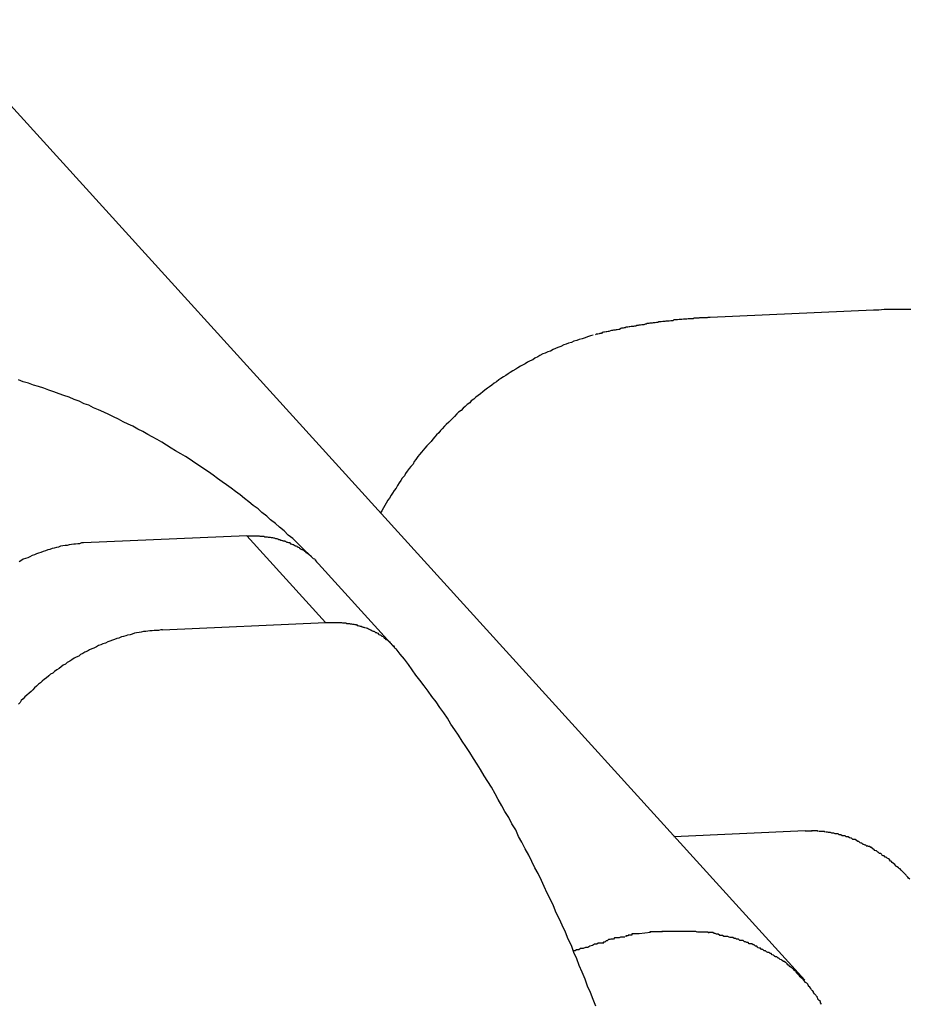
# Model space of a CAD drawing. Extents: x -57 to 57, y -22 to 22.
# Drawn here: x 27 to 27, y -19 to -18 of the extents above; entities that cross this region are included whole.
import ezdxf

# ---------------------------------------------------------------- set-up
doc = ezdxf.new("R2010")
doc.units = 0
doc.layers.get('0').update_dxf_attribs({"linetype": 'CONTINUOUS'})

msp = doc.modelspace()

# ---------------------------------------------------------------- linework, layer by layer
at = {"color": 0}
for points in [[(27.4148, -18.7237), (18.4554, -8.8546)], [(27.4315, -18.5605), (27.3918, -18.5623)], [(27.4406, -18.5604), (27.4392, -18.5604), (27.438, -18.5604), (27.4367, -18.5604), (27.4354, -18.5604), (27.4341, -18.5604), (27.4328, -18.5605), (27.4315, -18.5605)], [(27.3918, -18.5623), (27.3916, -18.5623), (27.3912, -18.5623), (27.391, -18.5624), (27.3907, -18.5624), (27.3904, -18.5624), (27.3901, -18.5624), (27.3898, -18.5624), (27.3896, -18.5624), (27.3892, -18.5624), (27.389, -18.5625), (27.3887, -18.5625), (27.3884, -18.5625), (27.3881, -18.5625), (27.3878, -18.5625), (27.3876, -18.5626), (27.3873, -18.5626), (27.3869, -18.5626), (27.3867, -18.5626), (27.3864, -18.5626), (27.3861, -18.5627), (27.3858, -18.5627), (27.3856, -18.5627), (27.3853, -18.5627), (27.3849, -18.5628), (27.3847, -18.5628), (27.3844, -18.5628), (27.3842, -18.5628), (27.3838, -18.5629), (27.3836, -18.5629), (27.3833, -18.5629), (27.3829, -18.5629), (27.3827, -18.5631), (27.3824, -18.5631), (27.3822, -18.5631), (27.3818, -18.5632), (27.3816, -18.5632), (27.3813, -18.5632), (27.381, -18.5632), (27.3807, -18.5633), (27.3804, -18.5633), (27.3802, -18.5633), (27.3798, -18.5634), (27.3796, -18.5634), (27.3793, -18.5634), (27.379, -18.5635), (27.3787, -18.5635), (27.3784, -18.5636), (27.3782, -18.5636), (27.3779, -18.5636), (27.3776, -18.5637), (27.3773, -18.5637), (27.3771, -18.5637), (27.3768, -18.5638), (27.3764, -18.5638), (27.3762, -18.5639), (27.3759, -18.5639), (27.3756, -18.5641), (27.3753, -18.5641), (27.3751, -18.5641), (27.3748, -18.5642), (27.3744, -18.5642), (27.3742, -18.5643), (27.3739, -18.5643), (27.3737, -18.5644), (27.3733, -18.5644), (27.3731, -18.5645), (27.3728, -18.5645), (27.3725, -18.5645), (27.3722, -18.5646), (27.372, -18.5646), (27.3717, -18.5647), (27.3713, -18.5647), (27.3711, -18.5648), (27.3708, -18.5648), (27.3706, -18.5649), (27.3702, -18.5649), (27.37, -18.565), (27.3697, -18.5652), (27.3695, -18.5652), (27.3691, -18.5653), (27.3689, -18.5653), (27.3686, -18.5654), (27.3682, -18.5654), (27.368, -18.5655), (27.3677, -18.5655), (27.3675, -18.5656), (27.3671, -18.5657), (27.3669, -18.5657), (27.3666, -18.5658), (27.3664, -18.5658), (27.366, -18.5659), (27.3658, -18.5659), (27.3655, -18.566), (27.3653, -18.5662), (27.3649, -18.5662), (27.3647, -18.5663), (27.3644, -18.5664), (27.364, -18.5664), (27.3638, -18.5665)], [(27.3633, -18.5666), (27.3626, -18.5668), (27.3619, -18.567), (27.3613, -18.5673), (27.3606, -18.5675), (27.3599, -18.5677), (27.3593, -18.5679), (27.3586, -18.5681), (27.358, -18.5684), (27.3573, -18.5686), (27.3567, -18.5688), (27.3561, -18.569), (27.3554, -18.5694), (27.3547, -18.5696), (27.3541, -18.5699), (27.3535, -18.5701), (27.3529, -18.5705), (27.3522, -18.5707), (27.3516, -18.571), (27.351, -18.5712), (27.3503, -18.5716), (27.3498, -18.5719), (27.3491, -18.5722), (27.3486, -18.5726), (27.3479, -18.5729), (27.3473, -18.5732), (27.3467, -18.5736), (27.3461, -18.5739), (27.3456, -18.5742), (27.3449, -18.5746), (27.3444, -18.5749), (27.3437, -18.5753), (27.3431, -18.5757), (27.3426, -18.576), (27.342, -18.5764), (27.3414, -18.5768), (27.3408, -18.5772), (27.3403, -18.5775), (27.3397, -18.578), (27.3392, -18.5783), (27.3386, -18.5788), (27.338, -18.5792), (27.3375, -18.5795), (27.3369, -18.58), (27.3364, -18.5804), (27.3358, -18.5809), (27.3353, -18.5813), (27.3347, -18.5817), (27.3342, -18.5822), (27.3336, -18.5826), (27.3332, -18.5831), (27.3326, -18.5835), (27.3321, -18.584), (27.3316, -18.5844), (27.3311, -18.585), (27.3305, -18.5854), (27.3301, -18.5858), (27.3295, -18.5864), (27.3291, -18.5868), (27.3285, -18.5874), (27.3281, -18.5878), (27.3275, -18.5884), (27.3271, -18.5888), (27.3265, -18.5894), (27.3261, -18.5898), (27.3257, -18.5904), (27.3251, -18.5909), (27.3247, -18.5914), (27.3242, -18.5919), (27.3238, -18.5925), (27.3233, -18.593), (27.3228, -18.5936), (27.3223, -18.5941), (27.3219, -18.5946), (27.3215, -18.5951), (27.321, -18.5957), (27.3206, -18.5962), (27.3201, -18.5969), (27.3197, -18.5974), (27.3194, -18.598), (27.3189, -18.5986), (27.3185, -18.5991), (27.318, -18.5997), (27.3176, -18.6003), (27.3173, -18.6009), (27.3168, -18.6014), (27.3164, -18.602), (27.316, -18.6026), (27.3156, -18.6032), (27.3153, -18.6039), (27.3148, -18.6044), (27.3144, -18.6051), (27.3141, -18.6056), (27.3137, -18.6063), (27.3133, -18.6068), (27.3129, -18.6075), (27.3125, -18.6081), (27.3122, -18.6087), (27.3118, -18.6094), (27.3115, -18.6099)], [(27.2951, -18.621), (27.2941, -18.62), (27.293, -18.619), (27.292, -18.618), (27.2911, -18.6171), (27.2901, -18.6161), (27.289, -18.6153), (27.288, -18.6143), (27.2869, -18.6134), (27.2859, -18.6125), (27.2847, -18.6116), (27.2838, -18.6107), (27.2826, -18.6098), (27.2817, -18.6089), (27.2805, -18.6081), (27.2794, -18.6072), (27.2784, -18.6064), (27.2773, -18.6055), (27.2762, -18.6047), (27.2751, -18.6039), (27.274, -18.6031), (27.2729, -18.6023), (27.2718, -18.6015), (27.2707, -18.6007), (27.2696, -18.5999), (27.2685, -18.5992), (27.2674, -18.5984), (27.2663, -18.5977), (27.2651, -18.5969), (27.264, -18.5962), (27.2629, -18.5955), (27.2616, -18.5948), (27.2605, -18.5941), (27.2594, -18.5934), (27.2582, -18.5927), (27.2571, -18.592), (27.2559, -18.5914), (27.2548, -18.5908), (27.2536, -18.5901), (27.2524, -18.5895), (27.2512, -18.5888), (27.25, -18.5883), (27.2488, -18.5877), (27.2477, -18.5871), (27.2465, -18.5865), (27.2453, -18.5859), (27.2441, -18.5854), (27.2428, -18.5848), (27.2416, -18.5843), (27.2405, -18.5837), (27.2393, -18.5833), (27.2381, -18.5827), (27.2369, -18.5823), (27.2357, -18.5817), (27.2344, -18.5813), (27.2332, -18.5809), (27.2319, -18.5804), (27.2307, -18.58), (27.2295, -18.5795), (27.2282, -18.5791), (27.227, -18.5788), (27.2258, -18.5783), (27.2245, -18.578), (27.2233, -18.5775)], [(27.2789, -18.6155), (27.2392, -18.6172)], [(27.2981, -18.6366), (27.2789, -18.6155)], [(27.2789, -18.6155), (27.2791, -18.6155), (27.2793, -18.6155), (27.2796, -18.6155), (27.2798, -18.6155), (27.28, -18.6155), (27.2802, -18.6155), (27.2804, -18.6155), (27.2807, -18.6155), (27.2809, -18.6155), (27.281, -18.6155), (27.2812, -18.6155), (27.2814, -18.6155), (27.2817, -18.6155), (27.2819, -18.6155), (27.2821, -18.6156), (27.2823, -18.6156), (27.2824, -18.6156), (27.2826, -18.6156), (27.2829, -18.6156), (27.2831, -18.6156), (27.2833, -18.6157), (27.2835, -18.6157), (27.2836, -18.6157), (27.2839, -18.6157), (27.2841, -18.6158), (27.2843, -18.6158), (27.2844, -18.6158), (27.2846, -18.6158), (27.2849, -18.6159), (27.2851, -18.6159), (27.2852, -18.6159), (27.2854, -18.616), (27.2856, -18.616), (27.2859, -18.6161), (27.286, -18.6161), (27.2862, -18.6161), (27.2864, -18.6162), (27.2865, -18.6162), (27.2867, -18.6164), (27.287, -18.6164), (27.2871, -18.6165), (27.2873, -18.6165), (27.2875, -18.6166), (27.2876, -18.6166), (27.2878, -18.6167), (27.2881, -18.6167), (27.2882, -18.6168), (27.2884, -18.6168), (27.2885, -18.6169), (27.2887, -18.617), (27.2888, -18.617), (27.2891, -18.6171), (27.2893, -18.6171), (27.2894, -18.6172), (27.2896, -18.6174), (27.2897, -18.6174), (27.2899, -18.6175), (27.2901, -18.6176), (27.2903, -18.6176), (27.2904, -18.6177), (27.2906, -18.6178), (27.2907, -18.6179), (27.2909, -18.6179), (27.2911, -18.618), (27.2912, -18.6181), (27.2914, -18.6182), (27.2915, -18.6182), (27.2917, -18.6183), (27.2918, -18.6185), (27.2919, -18.6186), (27.2922, -18.6187), (27.2923, -18.6188), (27.2925, -18.6188), (27.2926, -18.6189), (27.2927, -18.619), (27.2929, -18.6191), (27.293, -18.6192), (27.2932, -18.6193), (27.2933, -18.6195), (27.2935, -18.6196), (27.2936, -18.6197), (27.2937, -18.6198), (27.2939, -18.6199), (27.294, -18.62), (27.2941, -18.6201), (27.2943, -18.6202), (27.2944, -18.6203), (27.2946, -18.6204), (27.2947, -18.6206), (27.2948, -18.6207), (27.2949, -18.6208), (27.295, -18.6209), (27.2951, -18.621), (27.2954, -18.6211), (27.2955, -18.6212), (27.2956, -18.6213), (27.2957, -18.6216), (27.2958, -18.6217), (27.2959, -18.6218)], [(27.2392, -18.6172), (27.2387, -18.6172), (27.2382, -18.6174), (27.2378, -18.6174), (27.2372, -18.6175), (27.2368, -18.6175), (27.2362, -18.6176), (27.2357, -18.6177), (27.2352, -18.6178), (27.2347, -18.6178), (27.2341, -18.6179), (27.2336, -18.618), (27.2331, -18.6182), (27.2326, -18.6183), (27.232, -18.6185), (27.2315, -18.6186), (27.231, -18.6188), (27.2305, -18.6189), (27.2299, -18.6191), (27.2293, -18.6193), (27.2288, -18.6195), (27.2282, -18.6197), (27.2277, -18.6199), (27.2272, -18.6201), (27.2267, -18.6203), (27.2261, -18.6206), (27.2256, -18.6208), (27.225, -18.621), (27.2245, -18.6212), (27.2239, -18.6216), (27.2235, -18.6218)], [(27.3148, -18.6426), (27.2956, -18.6214)], [(27.2584, -18.6384), (27.2981, -18.6366)], [(27.2982, -18.6366), (27.2984, -18.6366), (27.2986, -18.6366), (27.2988, -18.6366), (27.299, -18.6366), (27.2992, -18.6366), (27.2995, -18.6366), (27.2997, -18.6366), (27.2999, -18.6366), (27.3001, -18.6366), (27.3003, -18.6366), (27.3006, -18.6366), (27.3008, -18.6366), (27.301, -18.6366), (27.3012, -18.6366), (27.3014, -18.6366), (27.3017, -18.6366), (27.3018, -18.6366), (27.302, -18.6366), (27.3022, -18.6367), (27.3024, -18.6367), (27.3027, -18.6367), (27.3029, -18.6367), (27.3031, -18.6367), (27.3032, -18.6368), (27.3034, -18.6368), (27.3037, -18.6368), (27.3039, -18.6368), (27.3041, -18.6369), (27.3042, -18.6369), (27.3044, -18.6369), (27.3047, -18.637), (27.3049, -18.637), (27.305, -18.637), (27.3052, -18.6371), (27.3054, -18.6371), (27.3056, -18.6371), (27.3058, -18.6373), (27.306, -18.6373), (27.3062, -18.6374), (27.3063, -18.6374), (27.3065, -18.6375), (27.3068, -18.6375), (27.3069, -18.6376), (27.3071, -18.6376), (27.3073, -18.6377), (27.3074, -18.6377), (27.3076, -18.6378), (27.3077, -18.6378), (27.308, -18.6379), (27.3082, -18.638), (27.3083, -18.638), (27.3085, -18.6381), (27.3086, -18.6381), (27.3089, -18.6383), (27.309, -18.6384), (27.3092, -18.6384), (27.3093, -18.6385), (27.3095, -18.6386), (27.3096, -18.6387), (27.3099, -18.6387), (27.31, -18.6388), (27.3102, -18.6389), (27.3103, -18.639), (27.3105, -18.639), (27.3106, -18.6391), (27.3108, -18.6392), (27.311, -18.6394), (27.3111, -18.6395), (27.3113, -18.6396), (27.3114, -18.6396), (27.3116, -18.6397), (27.3117, -18.6398), (27.3118, -18.6399), (27.3121, -18.64), (27.3122, -18.6401), (27.3123, -18.6402), (27.3124, -18.6404), (27.3126, -18.6405), (27.3127, -18.6406), (27.3128, -18.6407), (27.3131, -18.6408), (27.3132, -18.6409), (27.3133, -18.641), (27.3134, -18.6411), (27.3135, -18.6412), (27.3137, -18.6413), (27.3138, -18.6415), (27.3139, -18.6416), (27.3141, -18.6417), (27.3142, -18.6419), (27.3143, -18.642), (27.3144, -18.6421), (27.3145, -18.6422), (27.3147, -18.6423), (27.3148, -18.6425), (27.3149, -18.6427), (27.315, -18.6428), (27.3153, -18.643)], [(27.2584, -18.6384), (27.258, -18.6384), (27.2574, -18.6385), (27.2569, -18.6385), (27.2564, -18.6385), (27.2559, -18.6386), (27.2553, -18.6386), (27.2548, -18.6387), (27.2543, -18.6388), (27.2538, -18.6388), (27.2532, -18.6389), (27.2527, -18.639), (27.2521, -18.6391), (27.2516, -18.6392), (27.251, -18.6394), (27.2505, -18.6396), (27.2499, -18.6397), (27.2495, -18.6398), (27.2489, -18.64), (27.2484, -18.6401), (27.2478, -18.6404), (27.2473, -18.6405), (27.2467, -18.6407), (27.2462, -18.6409), (27.2456, -18.6411), (27.2451, -18.6413), (27.2445, -18.6416), (27.2439, -18.6418), (27.2434, -18.642), (27.2428, -18.6422), (27.2423, -18.6425), (27.2417, -18.6428), (27.2412, -18.643), (27.2406, -18.6432), (27.2401, -18.6436), (27.2395, -18.6438), (27.239, -18.6441), (27.2384, -18.6444), (27.238, -18.6448), (27.2374, -18.645), (27.2369, -18.6453), (27.2363, -18.6457), (27.2358, -18.646), (27.2352, -18.6463), (27.2348, -18.6467), (27.2342, -18.647), (27.2337, -18.6474), (27.2332, -18.6478), (27.2327, -18.6481), (27.2321, -18.6485), (27.2317, -18.6489), (27.2311, -18.6492), (27.2307, -18.6496), (27.2301, -18.6501), (27.2297, -18.6504), (27.2291, -18.6509), (27.2287, -18.6513), (27.2282, -18.6516), (27.2277, -18.6521), (27.2272, -18.6525), (27.2268, -18.653), (27.2264, -18.6534), (27.2259, -18.6538), (27.2254, -18.6543), (27.2249, -18.6547), (27.2245, -18.6552), (27.224, -18.6556), (27.2237, -18.6561), (27.2233, -18.6565)], [(27.3639, -18.73), (27.3633, -18.7284), (27.3626, -18.7267), (27.3619, -18.7251), (27.3613, -18.7234), (27.3606, -18.7217), (27.3599, -18.7201), (27.3593, -18.7185), (27.3586, -18.7169), (27.358, -18.7152), (27.3572, -18.7137), (27.3565, -18.712), (27.3557, -18.7103), (27.3551, -18.7088), (27.3543, -18.7073), (27.3536, -18.7056), (27.3529, -18.704), (27.3521, -18.7025), (27.3513, -18.7009), (27.3507, -18.6994), (27.3499, -18.6977), (27.3491, -18.6963), (27.3483, -18.6948), (27.3476, -18.6932), (27.3467, -18.6917), (27.3459, -18.6901), (27.3451, -18.6887), (27.3444, -18.6871), (27.3435, -18.6856), (27.3427, -18.6841), (27.3418, -18.6826), (27.341, -18.6812), (27.3401, -18.6797), (27.3394, -18.6783), (27.3385, -18.6767), (27.3376, -18.6753), (27.3367, -18.6739), (27.3358, -18.6724), (27.335, -18.6711), (27.3341, -18.6697), (27.3332, -18.6682), (27.3323, -18.6668), (27.3314, -18.6655), (27.3305, -18.664), (27.3296, -18.6627), (27.3286, -18.6613), (27.3278, -18.6599), (27.3269, -18.6586), (27.3259, -18.6573), (27.325, -18.6559), (27.324, -18.6546), (27.3231, -18.6533), (27.3221, -18.652), (27.3211, -18.6506), (27.3201, -18.6494), (27.3192, -18.6481), (27.3183, -18.6468), (27.3173, -18.6455), (27.3163, -18.6443), (27.3153, -18.643)], [(27.4149, -18.6873), (27.3829, -18.6888)], [(27.4149, -18.6873), (27.4166, -18.6873)], [(27.4181, -18.6875), (27.4181, -18.6875), (27.4178, -18.6873), (27.4178, -18.6873), (27.4176, -18.6873), (27.4176, -18.6873), (27.4173, -18.6873), (27.4173, -18.6873), (27.4172, -18.6873), (27.4172, -18.6873), (27.4169, -18.6873), (27.4169, -18.6873), (27.4167, -18.6873), (27.4167, -18.6873), (27.4164, -18.6873), (27.4164, -18.6873), (27.4164, -18.6873), (27.4164, -18.6873)], [(27.4181, -18.6875), (27.4181, -18.6875), (27.4178, -18.6873), (27.4178, -18.6873), (27.4176, -18.6873), (27.4176, -18.6873), (27.4173, -18.6873), (27.4173, -18.6873), (27.4172, -18.6873), (27.4172, -18.6873), (27.4169, -18.6873), (27.4169, -18.6873), (27.4167, -18.6873), (27.4167, -18.6873), (27.4164, -18.6873), (27.4164, -18.6873), (27.4164, -18.6873), (27.4164, -18.6873)], [(27.4198, -18.6876), (27.4198, -18.6876), (27.4195, -18.6875), (27.4195, -18.6875), (27.4193, -18.6875), (27.4193, -18.6875), (27.419, -18.6875), (27.419, -18.6875), (27.419, -18.6875), (27.419, -18.6875), (27.4187, -18.6875), (27.4187, -18.6875), (27.4185, -18.6875), (27.4185, -18.6875), (27.4182, -18.6875), (27.4182, -18.6875), (27.4182, -18.6875), (27.4182, -18.6875)], [(27.4198, -18.6876), (27.4198, -18.6876), (27.4195, -18.6875), (27.4195, -18.6875), (27.4193, -18.6875), (27.4193, -18.6875), (27.419, -18.6875), (27.419, -18.6875), (27.419, -18.6875), (27.419, -18.6875), (27.4187, -18.6875), (27.4187, -18.6875), (27.4185, -18.6875), (27.4185, -18.6875), (27.4182, -18.6875), (27.4182, -18.6875), (27.4182, -18.6875), (27.4182, -18.6875)], [(27.4214, -18.6879), (27.4214, -18.6879), (27.4211, -18.6877), (27.4211, -18.6877), (27.4209, -18.6877), (27.4209, -18.6877), (27.4206, -18.6877), (27.4206, -18.6877), (27.4206, -18.6877), (27.4206, -18.6877), (27.4203, -18.6876), (27.4203, -18.6876), (27.4201, -18.6876), (27.4201, -18.6876), (27.4199, -18.6876), (27.4199, -18.6876), (27.4199, -18.6876), (27.4199, -18.6876)], [(27.4214, -18.6879), (27.4214, -18.6879), (27.4211, -18.6877), (27.4211, -18.6877), (27.4209, -18.6877), (27.4209, -18.6877), (27.4206, -18.6877), (27.4206, -18.6877), (27.4206, -18.6877), (27.4206, -18.6877), (27.4203, -18.6876), (27.4203, -18.6876), (27.4201, -18.6876), (27.4201, -18.6876), (27.4199, -18.6876), (27.4199, -18.6876), (27.4199, -18.6876), (27.4199, -18.6876)], [(27.4232, -18.6883), (27.4232, -18.6883), (27.4229, -18.688), (27.4229, -18.688), (27.4226, -18.688), (27.4226, -18.688), (27.4223, -18.688), (27.4223, -18.688), (27.4222, -18.688), (27.4222, -18.688), (27.4219, -18.6879), (27.4219, -18.6879), (27.4217, -18.6879), (27.4217, -18.6879), (27.4214, -18.6879), (27.4214, -18.6879), (27.4214, -18.6879), (27.4214, -18.6879)], [(27.4232, -18.6883), (27.4232, -18.6883), (27.4229, -18.688), (27.4229, -18.688), (27.4226, -18.688), (27.4226, -18.688), (27.4223, -18.688), (27.4223, -18.688), (27.4222, -18.688), (27.4222, -18.688), (27.4219, -18.6879), (27.4219, -18.6879), (27.4217, -18.6879), (27.4217, -18.6879), (27.4214, -18.6879), (27.4214, -18.6879), (27.4214, -18.6879), (27.4214, -18.6879)], [(27.4249, -18.6888), (27.4249, -18.6888), (27.4246, -18.6885), (27.4246, -18.6885), (27.4244, -18.6885), (27.4244, -18.6885), (27.4241, -18.6885), (27.4241, -18.6885), (27.4239, -18.6885), (27.4239, -18.6885), (27.4236, -18.6883), (27.4236, -18.6883), (27.4234, -18.6883), (27.4234, -18.6883), (27.4232, -18.6883), (27.4232, -18.6883), (27.4232, -18.6883), (27.4232, -18.6883)], [(27.4249, -18.6888), (27.4249, -18.6888), (27.4246, -18.6885), (27.4246, -18.6885), (27.4244, -18.6885), (27.4244, -18.6885), (27.4241, -18.6885), (27.4241, -18.6885), (27.4239, -18.6885), (27.4239, -18.6885), (27.4236, -18.6883), (27.4236, -18.6883), (27.4234, -18.6883), (27.4234, -18.6883), (27.4232, -18.6883), (27.4232, -18.6883), (27.4232, -18.6883), (27.4232, -18.6883)], [(27.4265, -18.6894), (27.4265, -18.6894), (27.4262, -18.6891), (27.4262, -18.6891), (27.426, -18.6891), (27.426, -18.6891), (27.4257, -18.689), (27.4257, -18.689), (27.4257, -18.689), (27.4257, -18.689), (27.4254, -18.6888), (27.4254, -18.6888), (27.4252, -18.6888), (27.4252, -18.6888), (27.4249, -18.6888), (27.4249, -18.6888), (27.4249, -18.6888), (27.4249, -18.6888)], [(27.4265, -18.6894), (27.4265, -18.6894), (27.4262, -18.6891), (27.4262, -18.6891), (27.426, -18.6891), (27.426, -18.6891), (27.4257, -18.689), (27.4257, -18.689), (27.4257, -18.689), (27.4257, -18.689), (27.4254, -18.6888), (27.4254, -18.6888), (27.4252, -18.6888), (27.4252, -18.6888), (27.4249, -18.6888), (27.4249, -18.6888), (27.4249, -18.6888), (27.4249, -18.6888)], [(27.4283, -18.6902), (27.4283, -18.6902), (27.428, -18.6899), (27.428, -18.6899), (27.4277, -18.6899), (27.4277, -18.6899), (27.4274, -18.6897), (27.4274, -18.6897), (27.4274, -18.6897), (27.4274, -18.6897), (27.4271, -18.6894), (27.4271, -18.6894), (27.4268, -18.6894), (27.4268, -18.6894), (27.4265, -18.6894), (27.4265, -18.6894), (27.4265, -18.6894), (27.4265, -18.6894)], [(27.4283, -18.6902), (27.4283, -18.6902), (27.428, -18.6899), (27.428, -18.6899), (27.4277, -18.6899), (27.4277, -18.6899), (27.4274, -18.6897), (27.4274, -18.6897), (27.4274, -18.6897), (27.4274, -18.6897), (27.4271, -18.6894), (27.4271, -18.6894), (27.4268, -18.6894), (27.4268, -18.6894), (27.4265, -18.6894), (27.4265, -18.6894), (27.4265, -18.6894), (27.4265, -18.6894)], [(27.43, -18.6911), (27.43, -18.6911), (27.4297, -18.6908), (27.4297, -18.6908), (27.4295, -18.6908), (27.4295, -18.6908), (27.4292, -18.6906), (27.4292, -18.6906), (27.429, -18.6906), (27.429, -18.6906), (27.4287, -18.6903), (27.4287, -18.6903), (27.4285, -18.6903), (27.4285, -18.6903), (27.4283, -18.6902), (27.4283, -18.6902), (27.4283, -18.6902), (27.4283, -18.6902)], [(27.43, -18.6911), (27.43, -18.6911), (27.4297, -18.6908), (27.4297, -18.6908), (27.4295, -18.6908), (27.4295, -18.6908), (27.4292, -18.6906), (27.4292, -18.6906), (27.429, -18.6906), (27.429, -18.6906), (27.4287, -18.6903), (27.4287, -18.6903), (27.4285, -18.6903), (27.4285, -18.6903), (27.4283, -18.6902), (27.4283, -18.6902), (27.4283, -18.6902), (27.4283, -18.6902)], [(27.4319, -18.6921), (27.4319, -18.6921), (27.4316, -18.6918), (27.4316, -18.6918), (27.4314, -18.6917), (27.4314, -18.6917), (27.4311, -18.6914), (27.4311, -18.6914), (27.4309, -18.6914), (27.4309, -18.6914), (27.4306, -18.6911), (27.4306, -18.6911), (27.4303, -18.6911), (27.4303, -18.6911), (27.43, -18.691), (27.43, -18.691), (27.43, -18.691), (27.43, -18.691)], [(27.4319, -18.6921), (27.4319, -18.6921), (27.4316, -18.6918), (27.4316, -18.6918), (27.4314, -18.6917), (27.4314, -18.6917), (27.4311, -18.6914), (27.4311, -18.6914), (27.4309, -18.6914), (27.4309, -18.6914), (27.4306, -18.6911), (27.4306, -18.6911), (27.4303, -18.6911), (27.4303, -18.6911), (27.43, -18.691), (27.43, -18.691), (27.43, -18.691), (27.43, -18.691)], [(27.4336, -18.6931), (27.4336, -18.6931), (27.4333, -18.6928), (27.4333, -18.6928), (27.433, -18.6928), (27.433, -18.6928), (27.4327, -18.6925), (27.4327, -18.6925), (27.4326, -18.6925), (27.4326, -18.6925), (27.4323, -18.6922), (27.4323, -18.6922), (27.4321, -18.6922), (27.4321, -18.6922), (27.4318, -18.6921), (27.4318, -18.6921), (27.4318, -18.6921), (27.4318, -18.6921)], [(27.4336, -18.6931), (27.4336, -18.6931), (27.4333, -18.6928), (27.4333, -18.6928), (27.433, -18.6928), (27.433, -18.6928), (27.4327, -18.6925), (27.4327, -18.6925), (27.4326, -18.6925), (27.4326, -18.6925), (27.4323, -18.6922), (27.4323, -18.6922), (27.4321, -18.6922), (27.4321, -18.6922), (27.4318, -18.6921), (27.4318, -18.6921), (27.4318, -18.6921), (27.4318, -18.6921)], [(27.4355, -18.6944), (27.4355, -18.6944), (27.4352, -18.6941), (27.4352, -18.6941), (27.4349, -18.694), (27.4349, -18.694), (27.4346, -18.6937), (27.4346, -18.6937), (27.4344, -18.6937), (27.4344, -18.6937), (27.4341, -18.6934), (27.4341, -18.6934), (27.4339, -18.6934), (27.4339, -18.6934), (27.4336, -18.6932), (27.4336, -18.6932), (27.4336, -18.6932), (27.4336, -18.6932)], [(27.4355, -18.6944), (27.4355, -18.6944), (27.4352, -18.6941), (27.4352, -18.6941), (27.4349, -18.694), (27.4349, -18.694), (27.4346, -18.6937), (27.4346, -18.6937), (27.4344, -18.6937), (27.4344, -18.6937), (27.4341, -18.6934), (27.4341, -18.6934), (27.4339, -18.6934), (27.4339, -18.6934), (27.4336, -18.6932), (27.4336, -18.6932), (27.4336, -18.6932), (27.4336, -18.6932)], [(27.437, -18.6958), (27.437, -18.6958), (27.4367, -18.6955), (27.4367, -18.6955), (27.4364, -18.6953), (27.4364, -18.6953), (27.4361, -18.695), (27.4361, -18.695), (27.4361, -18.695), (27.4361, -18.695), (27.4358, -18.6947), (27.4358, -18.6947), (27.4357, -18.6947), (27.4357, -18.6947), (27.4354, -18.6944), (27.4354, -18.6944), (27.4354, -18.6944), (27.4354, -18.6944)], [(27.437, -18.6958), (27.437, -18.6958), (27.4367, -18.6955), (27.4367, -18.6955), (27.4364, -18.6953), (27.4364, -18.6953), (27.4361, -18.695), (27.4361, -18.695), (27.4361, -18.695), (27.4361, -18.695), (27.4358, -18.6947), (27.4358, -18.6947), (27.4357, -18.6947), (27.4357, -18.6947), (27.4354, -18.6944), (27.4354, -18.6944), (27.4354, -18.6944), (27.4354, -18.6944)], [(27.4388, -18.6974), (27.4388, -18.6974), (27.4385, -18.6971), (27.4385, -18.6971), (27.4383, -18.6969), (27.4383, -18.6969), (27.438, -18.6966), (27.438, -18.6966), (27.4379, -18.6966), (27.4379, -18.6966), (27.4376, -18.6963), (27.4376, -18.6963), (27.4373, -18.6961), (27.4373, -18.6961), (27.437, -18.6959), (27.437, -18.6959), (27.437, -18.6959), (27.437, -18.6959)], [(27.4388, -18.6974), (27.4388, -18.6974), (27.4385, -18.6971), (27.4385, -18.6971), (27.4383, -18.6969), (27.4383, -18.6969), (27.438, -18.6966), (27.438, -18.6966), (27.4379, -18.6966), (27.4379, -18.6966), (27.4376, -18.6963), (27.4376, -18.6963), (27.4373, -18.6961), (27.4373, -18.6961), (27.437, -18.6959), (27.437, -18.6959), (27.437, -18.6959), (27.437, -18.6959)], [(27.4404, -18.6991), (27.4404, -18.6991), (27.4401, -18.6988), (27.4401, -18.6988), (27.4399, -18.6986), (27.4399, -18.6986), (27.4396, -18.6983), (27.4396, -18.6983), (27.4395, -18.6981), (27.4395, -18.6981), (27.4392, -18.6978), (27.4392, -18.6978), (27.439, -18.6976), (27.439, -18.6976), (27.4388, -18.6974), (27.4388, -18.6974), (27.4388, -18.6974), (27.4388, -18.6974)], [(27.4404, -18.6991), (27.4404, -18.6991), (27.4401, -18.6988), (27.4401, -18.6988), (27.4399, -18.6986), (27.4399, -18.6986), (27.4396, -18.6983), (27.4396, -18.6983), (27.4395, -18.6981), (27.4395, -18.6981), (27.4392, -18.6978), (27.4392, -18.6978), (27.439, -18.6976), (27.439, -18.6976), (27.4388, -18.6974), (27.4388, -18.6974), (27.4388, -18.6974), (27.4388, -18.6974)], [(27.3745, -18.7124), (27.3745, -18.7124), (27.3742, -18.7124), (27.374, -18.7124), (27.3737, -18.7124), (27.3736, -18.7124), (27.3733, -18.7124), (27.373, -18.7124), (27.3727, -18.7124), (27.3727, -18.7127), (27.3724, -18.7127), (27.3721, -18.7127), (27.3718, -18.7127), (27.3718, -18.7129), (27.3715, -18.7129), (27.3714, -18.7129), (27.3712, -18.7129), (27.3712, -18.7131)], [(27.3745, -18.7124), (27.3745, -18.7124), (27.3742, -18.7124), (27.374, -18.7124), (27.3737, -18.7124), (27.3736, -18.7124), (27.3733, -18.7124), (27.373, -18.7124), (27.3727, -18.7124), (27.3727, -18.7127), (27.3724, -18.7127), (27.3721, -18.7127), (27.3718, -18.7127), (27.3718, -18.7129), (27.3715, -18.7129), (27.3714, -18.7129), (27.3712, -18.7129), (27.3712, -18.7131)], [(27.3772, -18.7121), (27.3745, -18.7124)], [(27.38, -18.7119), (27.38, -18.7119), (27.3797, -18.7119), (27.3795, -18.7119), (27.3792, -18.7119), (27.3792, -18.7119), (27.3789, -18.7119), (27.3787, -18.7119), (27.3784, -18.7119), (27.3784, -18.7119), (27.3781, -18.7119), (27.3778, -18.7119), (27.3775, -18.7119), (27.3775, -18.7119), (27.3772, -18.7119), (27.3772, -18.7119), (27.3771, -18.7119), (27.3771, -18.7121)], [(27.38, -18.7119), (27.38, -18.7119), (27.3797, -18.7119), (27.3795, -18.7119), (27.3792, -18.7119), (27.3792, -18.7119), (27.3789, -18.7119), (27.3787, -18.7119), (27.3784, -18.7119), (27.3784, -18.7119), (27.3781, -18.7119), (27.3778, -18.7119), (27.3775, -18.7119), (27.3775, -18.7119), (27.3772, -18.7119), (27.3772, -18.7119), (27.3771, -18.7119), (27.3771, -18.7121)], [(27.3829, -18.7118), (27.3829, -18.7118), (27.3826, -18.7118), (27.3823, -18.7118), (27.382, -18.7118), (27.382, -18.7118), (27.3817, -18.7118), (27.3816, -18.7118), (27.3813, -18.7118), (27.3813, -18.7118), (27.381, -18.7118), (27.3808, -18.7118), (27.3805, -18.7118), (27.3805, -18.7118), (27.3802, -18.7118), (27.3802, -18.7118), (27.38, -18.7118), (27.38, -18.712)], [(27.3829, -18.7118), (27.3829, -18.7118), (27.3826, -18.7118), (27.3823, -18.7118), (27.382, -18.7118), (27.382, -18.7118), (27.3817, -18.7118), (27.3816, -18.7118), (27.3813, -18.7118), (27.3813, -18.7118), (27.381, -18.7118), (27.3808, -18.7118), (27.3805, -18.7118), (27.3805, -18.7118), (27.3802, -18.7118), (27.3802, -18.7118), (27.38, -18.7118), (27.38, -18.712)], [(27.3858, -18.7118), (27.3858, -18.7118), (27.3855, -18.7118), (27.3855, -18.7118), (27.3853, -18.7118), (27.3853, -18.7118), (27.385, -18.7118), (27.385, -18.7118), (27.385, -18.7118), (27.385, -18.7118), (27.3847, -18.7118), (27.3847, -18.7118), (27.3846, -18.7118), (27.3846, -18.7118), (27.3843, -18.7118), (27.3843, -18.7118), (27.3843, -18.7118), (27.3843, -18.7118), (27.3843, -18.7118), (27.384, -18.7118), (27.384, -18.7118), (27.3838, -18.7118), (27.3838, -18.7118), (27.3835, -18.7118), (27.3835, -18.7118), (27.3835, -18.7118), (27.3835, -18.7118), (27.3832, -18.7118), (27.3832, -18.7118), (27.3831, -18.7118), (27.3831, -18.7118), (27.3829, -18.7118), (27.3829, -18.7118), (27.3829, -18.7118), (27.3829, -18.7118)], [(27.3858, -18.7118), (27.3858, -18.7118), (27.3855, -18.7118), (27.3855, -18.7118), (27.3853, -18.7118), (27.3853, -18.7118), (27.385, -18.7118), (27.385, -18.7118), (27.385, -18.7118), (27.385, -18.7118), (27.3847, -18.7118), (27.3847, -18.7118), (27.3846, -18.7118), (27.3846, -18.7118), (27.3843, -18.7118), (27.3843, -18.7118), (27.3843, -18.7118), (27.3843, -18.7118), (27.3843, -18.7118), (27.384, -18.7118), (27.384, -18.7118), (27.3838, -18.7118), (27.3838, -18.7118), (27.3835, -18.7118), (27.3835, -18.7118), (27.3835, -18.7118), (27.3835, -18.7118), (27.3832, -18.7118), (27.3832, -18.7118), (27.3831, -18.7118), (27.3831, -18.7118), (27.3829, -18.7118), (27.3829, -18.7118), (27.3829, -18.7118), (27.3829, -18.7118)], [(27.3886, -18.712), (27.3886, -18.712), (27.3883, -18.7118), (27.3881, -18.7118), (27.3878, -18.7118), (27.3878, -18.7118), (27.3875, -18.7118), (27.3875, -18.7118), (27.3872, -18.7118), (27.3872, -18.7118), (27.3869, -18.7118), (27.3868, -18.7118), (27.3865, -18.7118), (27.3865, -18.7118), (27.3862, -18.7118), (27.3862, -18.7118), (27.3859, -18.7118), (27.3859, -18.7118)], [(27.3886, -18.712), (27.3886, -18.712), (27.3883, -18.7118), (27.3881, -18.7118), (27.3878, -18.7118), (27.3878, -18.7118), (27.3875, -18.7118), (27.3875, -18.7118), (27.3872, -18.7118), (27.3872, -18.7118), (27.3869, -18.7118), (27.3868, -18.7118), (27.3865, -18.7118), (27.3865, -18.7118), (27.3862, -18.7118), (27.3862, -18.7118), (27.3859, -18.7118), (27.3859, -18.7118)], [(27.3915, -18.7122), (27.3915, -18.7122), (27.3912, -18.712), (27.3911, -18.712), (27.3908, -18.712), (27.3908, -18.712), (27.3905, -18.712), (27.3903, -18.712), (27.39, -18.712), (27.39, -18.712), (27.3897, -18.712), (27.3895, -18.712), (27.3892, -18.712), (27.3892, -18.712), (27.3889, -18.712), (27.3889, -18.712), (27.3887, -18.712), (27.3887, -18.712)], [(27.3915, -18.7122), (27.3915, -18.7122), (27.3912, -18.712), (27.3911, -18.712), (27.3908, -18.712), (27.3908, -18.712), (27.3905, -18.712), (27.3903, -18.712), (27.39, -18.712), (27.39, -18.712), (27.3897, -18.712), (27.3895, -18.712), (27.3892, -18.712), (27.3892, -18.712), (27.3889, -18.712), (27.3889, -18.712), (27.3887, -18.712), (27.3887, -18.712)], [(27.394, -18.7127), (27.394, -18.7127), (27.3937, -18.7125), (27.3936, -18.7125), (27.3933, -18.7125), (27.3933, -18.7125), (27.393, -18.7123), (27.393, -18.7123), (27.3927, -18.7123), (27.3927, -18.7123), (27.3924, -18.7121), (27.3922, -18.7121), (27.3919, -18.7121), (27.3919, -18.7121), (27.3916, -18.7121), (27.3916, -18.7121), (27.3915, -18.7121), (27.3915, -18.7121)], [(27.394, -18.7127), (27.394, -18.7127), (27.3937, -18.7125), (27.3936, -18.7125), (27.3933, -18.7125), (27.3933, -18.7125), (27.393, -18.7123), (27.393, -18.7123), (27.3927, -18.7123), (27.3927, -18.7123), (27.3924, -18.7121), (27.3922, -18.7121), (27.3919, -18.7121), (27.3919, -18.7121), (27.3916, -18.7121), (27.3916, -18.7121), (27.3915, -18.7121), (27.3915, -18.7121)], [(27.3659, -18.7147), (27.3659, -18.7147), (27.3654, -18.7147), (27.3651, -18.7147), (27.3645, -18.7147), (27.3642, -18.7149), (27.3636, -18.7149), (27.3631, -18.7152), (27.3625, -18.7154), (27.362, -18.7157), (27.3614, -18.7157), (27.3608, -18.716), (27.3602, -18.716), (27.3598, -18.7163), (27.3592, -18.7163), (27.3589, -18.7165), (27.3586, -18.7165), (27.3584, -18.7167)], [(27.3659, -18.7147), (27.3659, -18.7147), (27.3654, -18.7147), (27.3651, -18.7147), (27.3645, -18.7147), (27.3642, -18.7149), (27.3636, -18.7149), (27.3631, -18.7152), (27.3625, -18.7154), (27.362, -18.7157), (27.3614, -18.7157), (27.3608, -18.716), (27.3602, -18.716), (27.3598, -18.7163), (27.3592, -18.7163), (27.3589, -18.7165), (27.3586, -18.7165), (27.3584, -18.7167)], [(27.371, -18.7132), (27.371, -18.7132), (27.3705, -18.7132), (27.3702, -18.7132), (27.3699, -18.7132), (27.3696, -18.7134), (27.3691, -18.7134), (27.3688, -18.7134), (27.3685, -18.7134), (27.3682, -18.7137), (27.3676, -18.7137), (27.3673, -18.7138), (27.367, -18.7138), (27.3667, -18.7141), (27.3664, -18.7141), (27.3661, -18.7144), (27.3658, -18.7144), (27.3656, -18.7147)], [(27.371, -18.7132), (27.371, -18.7132), (27.3705, -18.7132), (27.3702, -18.7132), (27.3699, -18.7132), (27.3696, -18.7134), (27.3691, -18.7134), (27.3688, -18.7134), (27.3685, -18.7134), (27.3682, -18.7137), (27.3676, -18.7137), (27.3673, -18.7138), (27.367, -18.7138), (27.3667, -18.7141), (27.3664, -18.7141), (27.3661, -18.7144), (27.3658, -18.7144), (27.3656, -18.7147)], [(27.3964, -18.7132), (27.3964, -18.7132), (27.3961, -18.713), (27.396, -18.713), (27.3957, -18.713), (27.3957, -18.713), (27.3954, -18.713), (27.3954, -18.713), (27.3951, -18.713), (27.3951, -18.713), (27.3948, -18.7128), (27.3948, -18.7128), (27.3945, -18.7128), (27.3945, -18.7128), (27.3942, -18.7128), (27.3942, -18.7128), (27.394, -18.7128), (27.394, -18.7128)], [(27.3964, -18.7132), (27.3964, -18.7132), (27.3961, -18.713), (27.396, -18.713), (27.3957, -18.713), (27.3957, -18.713), (27.3954, -18.713), (27.3954, -18.713), (27.3951, -18.713), (27.3951, -18.713), (27.3948, -18.7128), (27.3948, -18.7128), (27.3945, -18.7128), (27.3945, -18.7128), (27.3942, -18.7128), (27.3942, -18.7128), (27.394, -18.7128), (27.394, -18.7128)], [(27.399, -18.714), (27.399, -18.714), (27.3987, -18.7137), (27.3985, -18.7137), (27.3982, -18.7137), (27.3982, -18.7137), (27.3979, -18.7135), (27.3979, -18.7135), (27.3976, -18.7135), (27.3976, -18.7135), (27.3973, -18.7133), (27.3973, -18.7133), (27.397, -18.7133), (27.397, -18.7133), (27.3967, -18.7133), (27.3967, -18.7133), (27.3965, -18.7133), (27.3965, -18.7133)], [(27.399, -18.714), (27.399, -18.714), (27.3987, -18.7137), (27.3985, -18.7137), (27.3982, -18.7137), (27.3982, -18.7137), (27.3979, -18.7135), (27.3979, -18.7135), (27.3976, -18.7135), (27.3976, -18.7135), (27.3973, -18.7133), (27.3973, -18.7133), (27.397, -18.7133), (27.397, -18.7133), (27.3967, -18.7133), (27.3967, -18.7133), (27.3965, -18.7133), (27.3965, -18.7133)], [(27.4013, -18.7148), (27.4013, -18.7148), (27.401, -18.7145), (27.401, -18.7145), (27.4007, -18.7145), (27.4007, -18.7145), (27.4004, -18.7143), (27.4004, -18.7143), (27.4001, -18.7143), (27.4001, -18.7143), (27.3998, -18.714), (27.3998, -18.714), (27.3995, -18.714), (27.3995, -18.714), (27.3992, -18.714), (27.3992, -18.714), (27.399, -18.714), (27.399, -18.714)], [(27.4013, -18.7148), (27.4013, -18.7148), (27.401, -18.7145), (27.401, -18.7145), (27.4007, -18.7145), (27.4007, -18.7145), (27.4004, -18.7143), (27.4004, -18.7143), (27.4001, -18.7143), (27.4001, -18.7143), (27.3998, -18.714), (27.3998, -18.714), (27.3995, -18.714), (27.3995, -18.714), (27.3992, -18.714), (27.3992, -18.714), (27.399, -18.714), (27.399, -18.714)], [(27.4034, -18.7157), (27.4034, -18.7157), (27.4031, -18.7154), (27.4031, -18.7154), (27.4028, -18.7154), (27.4028, -18.7154), (27.4025, -18.7151), (27.4025, -18.7151), (27.4022, -18.7151), (27.4022, -18.7151), (27.4019, -18.7148), (27.4019, -18.7148), (27.4016, -18.7148), (27.4016, -18.7148), (27.4013, -18.7148), (27.4013, -18.7148), (27.4013, -18.7148), (27.4013, -18.7148)], [(27.4034, -18.7157), (27.4034, -18.7157), (27.4031, -18.7154), (27.4031, -18.7154), (27.4028, -18.7154), (27.4028, -18.7154), (27.4025, -18.7151), (27.4025, -18.7151), (27.4022, -18.7151), (27.4022, -18.7151), (27.4019, -18.7148), (27.4019, -18.7148), (27.4016, -18.7148), (27.4016, -18.7148), (27.4013, -18.7148), (27.4013, -18.7148), (27.4013, -18.7148), (27.4013, -18.7148)], [(27.4055, -18.7168), (27.4055, -18.7168), (27.4052, -18.7165), (27.4052, -18.7165), (27.4049, -18.7165), (27.4049, -18.7165), (27.4046, -18.7162), (27.4046, -18.7162), (27.4043, -18.7162), (27.4043, -18.7162), (27.404, -18.7159), (27.404, -18.7159), (27.4037, -18.7159), (27.4037, -18.7159), (27.4034, -18.7158), (27.4034, -18.7158), (27.4034, -18.7158), (27.4034, -18.7158)], [(27.4055, -18.7168), (27.4055, -18.7168), (27.4052, -18.7165), (27.4052, -18.7165), (27.4049, -18.7165), (27.4049, -18.7165), (27.4046, -18.7162), (27.4046, -18.7162), (27.4043, -18.7162), (27.4043, -18.7162), (27.404, -18.7159), (27.404, -18.7159), (27.4037, -18.7159), (27.4037, -18.7159), (27.4034, -18.7158), (27.4034, -18.7158), (27.4034, -18.7158), (27.4034, -18.7158)], [(27.4075, -18.7179), (27.4075, -18.7179), (27.4072, -18.7176), (27.4072, -18.7176), (27.4069, -18.7175), (27.4069, -18.7175), (27.4066, -18.7172), (27.4066, -18.7172), (27.4064, -18.7172), (27.4064, -18.7172), (27.4061, -18.7169), (27.4061, -18.7169), (27.4058, -18.7169), (27.4058, -18.7169), (27.4055, -18.7168), (27.4055, -18.7168), (27.4055, -18.7168), (27.4055, -18.7168)], [(27.4075, -18.7179), (27.4075, -18.7179), (27.4072, -18.7176), (27.4072, -18.7176), (27.4069, -18.7175), (27.4069, -18.7175), (27.4066, -18.7172), (27.4066, -18.7172), (27.4064, -18.7172), (27.4064, -18.7172), (27.4061, -18.7169), (27.4061, -18.7169), (27.4058, -18.7169), (27.4058, -18.7169), (27.4055, -18.7168), (27.4055, -18.7168), (27.4055, -18.7168), (27.4055, -18.7168)], [(27.4094, -18.719), (27.4094, -18.719), (27.4091, -18.7187), (27.4091, -18.7187), (27.4088, -18.7186), (27.4088, -18.7186), (27.4085, -18.7183), (27.4085, -18.7183), (27.4083, -18.7183), (27.4083, -18.7183), (27.408, -18.718), (27.408, -18.718), (27.4077, -18.718), (27.4077, -18.718), (27.4074, -18.7178), (27.4074, -18.7178), (27.4074, -18.7178), (27.4074, -18.7178)], [(27.4094, -18.719), (27.4094, -18.719), (27.4091, -18.7187), (27.4091, -18.7187), (27.4088, -18.7186), (27.4088, -18.7186), (27.4085, -18.7183), (27.4085, -18.7183), (27.4083, -18.7183), (27.4083, -18.7183), (27.408, -18.718), (27.408, -18.718), (27.4077, -18.718), (27.4077, -18.718), (27.4074, -18.7178), (27.4074, -18.7178), (27.4074, -18.7178), (27.4074, -18.7178)], [(27.411, -18.7202), (27.411, -18.7202), (27.4107, -18.7199), (27.4107, -18.7199), (27.4105, -18.7197), (27.4105, -18.7197), (27.4102, -18.7194), (27.4102, -18.7194), (27.4101, -18.7194), (27.4101, -18.7194), (27.4098, -18.7191), (27.4098, -18.7191), (27.4096, -18.7191), (27.4096, -18.7191), (27.4093, -18.7189), (27.4093, -18.7189), (27.4093, -18.7189), (27.4093, -18.7189)], [(27.411, -18.7202), (27.411, -18.7202), (27.4107, -18.7199), (27.4107, -18.7199), (27.4105, -18.7197), (27.4105, -18.7197), (27.4102, -18.7194), (27.4102, -18.7194), (27.4101, -18.7194), (27.4101, -18.7194), (27.4098, -18.7191), (27.4098, -18.7191), (27.4096, -18.7191), (27.4096, -18.7191), (27.4093, -18.7189), (27.4093, -18.7189), (27.4093, -18.7189), (27.4093, -18.7189)], [(27.4126, -18.7216), (27.4126, -18.7216), (27.4123, -18.7213), (27.4123, -18.7213), (27.4121, -18.7211), (27.4121, -18.7211), (27.4118, -18.7208), (27.4118, -18.7208), (27.4118, -18.7208), (27.4118, -18.7208), (27.4115, -18.7205), (27.4115, -18.7205), (27.4113, -18.7205), (27.4113, -18.7205), (27.411, -18.7203), (27.411, -18.7203), (27.411, -18.7203), (27.411, -18.7203)], [(27.4126, -18.7216), (27.4126, -18.7216), (27.4123, -18.7213), (27.4123, -18.7213), (27.4121, -18.7211), (27.4121, -18.7211), (27.4118, -18.7208), (27.4118, -18.7208), (27.4118, -18.7208), (27.4118, -18.7208), (27.4115, -18.7205), (27.4115, -18.7205), (27.4113, -18.7205), (27.4113, -18.7205), (27.411, -18.7203), (27.411, -18.7203), (27.411, -18.7203), (27.411, -18.7203)], [(27.414, -18.7232), (27.414, -18.7232), (27.4137, -18.7229), (27.4137, -18.7229), (27.4135, -18.7226), (27.4135, -18.7226), (27.4132, -18.7223), (27.4132, -18.7223), (27.4132, -18.7223), (27.4132, -18.7223), (27.4129, -18.722), (27.4129, -18.722), (27.4129, -18.722), (27.4129, -18.722), (27.4126, -18.7217), (27.4126, -18.7217), (27.4126, -18.7217), (27.4126, -18.7217)], [(27.414, -18.7232), (27.414, -18.7232), (27.4137, -18.7229), (27.4137, -18.7229), (27.4135, -18.7226), (27.4135, -18.7226), (27.4132, -18.7223), (27.4132, -18.7223), (27.4132, -18.7223), (27.4132, -18.7223), (27.4129, -18.722), (27.4129, -18.722), (27.4129, -18.722), (27.4129, -18.722), (27.4126, -18.7217), (27.4126, -18.7217), (27.4126, -18.7217), (27.4126, -18.7217)], [(27.4156, -18.7247), (27.4156, -18.7247), (27.4153, -18.7244), (27.4153, -18.7244), (27.415, -18.7242), (27.415, -18.7242), (27.4147, -18.7239), (27.4147, -18.7239), (27.4147, -18.7239), (27.4147, -18.7239), (27.4144, -18.7236), (27.4144, -18.7236), (27.4144, -18.7234), (27.4144, -18.7234), (27.4141, -18.7232), (27.4141, -18.7232), (27.4141, -18.7232), (27.4141, -18.7232)], [(27.4156, -18.7247), (27.4156, -18.7247), (27.4153, -18.7244), (27.4153, -18.7244), (27.415, -18.7242), (27.415, -18.7242), (27.4147, -18.7239), (27.4147, -18.7239), (27.4147, -18.7239), (27.4147, -18.7239), (27.4144, -18.7236), (27.4144, -18.7236), (27.4144, -18.7234), (27.4144, -18.7234), (27.4141, -18.7232), (27.4141, -18.7232), (27.4141, -18.7232), (27.4141, -18.7232)], [(27.4167, -18.7263), (27.4167, -18.7263), (27.4164, -18.726), (27.4164, -18.726), (27.4163, -18.7257), (27.4163, -18.7257), (27.416, -18.7254), (27.416, -18.7254), (27.416, -18.7254), (27.416, -18.7254), (27.4157, -18.7251), (27.4157, -18.7251), (27.4157, -18.725), (27.4157, -18.725), (27.4155, -18.7247), (27.4155, -18.7247), (27.4155, -18.7247), (27.4155, -18.7247)], [(27.4167, -18.7263), (27.4167, -18.7263), (27.4164, -18.726), (27.4164, -18.726), (27.4163, -18.7257), (27.4163, -18.7257), (27.416, -18.7254), (27.416, -18.7254), (27.416, -18.7254), (27.416, -18.7254), (27.4157, -18.7251), (27.4157, -18.7251), (27.4157, -18.725), (27.4157, -18.725), (27.4155, -18.7247), (27.4155, -18.7247), (27.4155, -18.7247), (27.4155, -18.7247)], [(27.4179, -18.7278), (27.4179, -18.7278), (27.4176, -18.7275), (27.4176, -18.7275), (27.4175, -18.7273), (27.4175, -18.7273), (27.4172, -18.727), (27.4172, -18.727), (27.4172, -18.727), (27.4172, -18.727), (27.4169, -18.7267), (27.4169, -18.7267), (27.4169, -18.7265), (27.4169, -18.7265), (27.4167, -18.7262), (27.4167, -18.7262), (27.4167, -18.7262), (27.4167, -18.7262)], [(27.4179, -18.7278), (27.4179, -18.7278), (27.4176, -18.7275), (27.4176, -18.7275), (27.4175, -18.7273), (27.4175, -18.7273), (27.4172, -18.727), (27.4172, -18.727), (27.4172, -18.727), (27.4172, -18.727), (27.4169, -18.7267), (27.4169, -18.7267), (27.4169, -18.7265), (27.4169, -18.7265), (27.4167, -18.7262), (27.4167, -18.7262), (27.4167, -18.7262), (27.4167, -18.7262)], [(27.4189, -18.7295), (27.4189, -18.7295), (27.4186, -18.7292), (27.4186, -18.7292), (27.4186, -18.7289), (27.4186, -18.7289), (27.4183, -18.7286), (27.4183, -18.7286), (27.4183, -18.7286), (27.4183, -18.7286), (27.418, -18.7283), (27.418, -18.7283), (27.418, -18.7281), (27.418, -18.7281), (27.4178, -18.7278), (27.4178, -18.7278), (27.4178, -18.7278), (27.4178, -18.7278)], [(27.4189, -18.7295), (27.4189, -18.7295), (27.4186, -18.7292), (27.4186, -18.7292), (27.4186, -18.7289), (27.4186, -18.7289), (27.4183, -18.7286), (27.4183, -18.7286), (27.4183, -18.7286), (27.4183, -18.7286), (27.418, -18.7283), (27.418, -18.7283), (27.418, -18.7281), (27.418, -18.7281), (27.4178, -18.7278), (27.4178, -18.7278), (27.4178, -18.7278), (27.4178, -18.7278)]]:
    msp.add_lwpolyline(points, dxfattribs=at)

doc.saveas('drawing.dxf')
